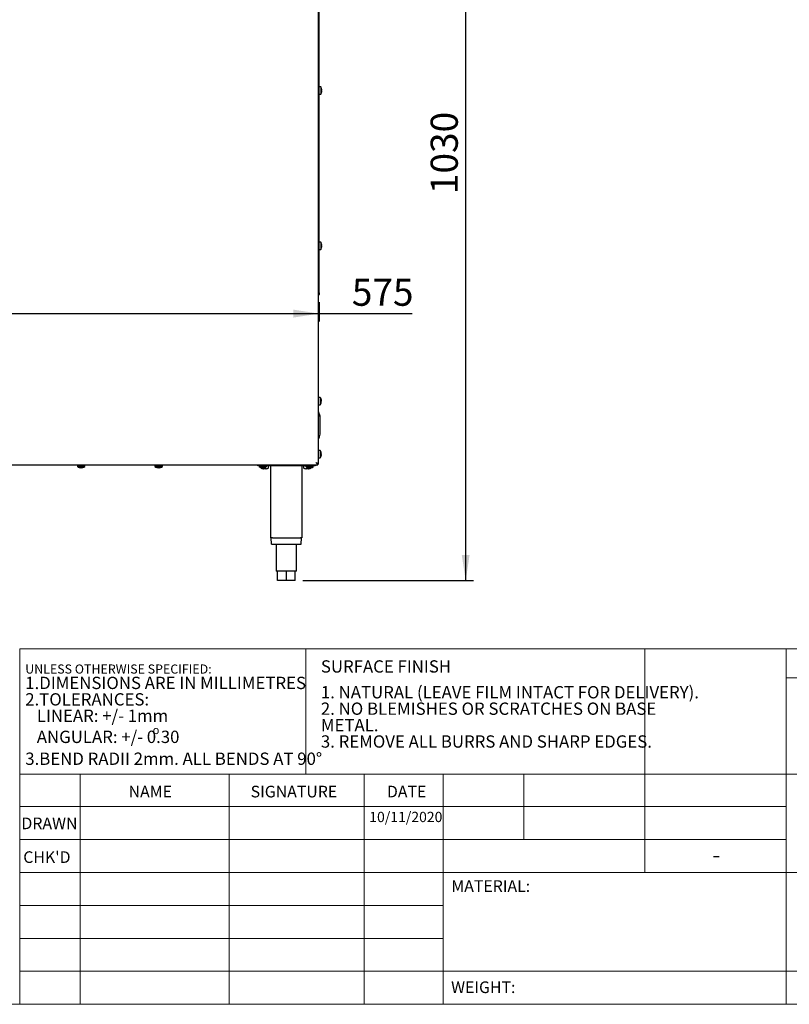
# Model space of a CAD drawing. Units: millimetres. Extents: x 5 to 415, y 5 to 292.
# Drawn here: x 228 to 327, y 5 to 132 of the extents above; entities that cross this region are included whole.
import ezdxf

# ---------------------------------------------------------------- set-up
doc = ezdxf.new("R2010")
doc.units = ezdxf.units.MM
doc.layers.add('FORMAT', color=7, linetype='Continuous')
doc.styles.add('SLDTEXTSTYLE0', font='TXT', dxfattribs={"width": 0.75})
doc.styles.add('SLDTEXTSTYLE2', font='TXT', dxfattribs={"width": 0.605})
doc.dimstyles.new('SLDDIMSTYLE1', dxfattribs={"dimtxt": 3.5, "dimasz": 3.302, "dimexe": 0, "dimexo": 0.0625, "dimgap": 0.875, "dimtad": 1, "dimdec": 1, "dimlfac": 10, "dimrnd": 1e-09, "dimzin": 12, "dimdsep": 46, "dimtxsty": 'SLDTEXTSTYLE0', "dimsah": 1, "dimcen": 0.09, "dimadec": 0, "dimazin": 3, "dimtfac": 1, "dimtdec": 1, "dimtofl": 0, "dimtmove": 0, "dimatfit": 3, "dimfxl": 0, "dimfrac": 2, "dimtolj": 1, "dimtzin": 12, "dimarcsym": 0})

# ---------------------------------------------------------------- blocks, each defined once
blk = doc.blocks.new('SW_NOTE_1')
at = {"color": 0, "linetype": 'Continuous', "lineweight": 0, "attachment_point": 1}
for s, insert, char_height, style in [('SURFACE FINISH', (0, 2.05), 1.5875, 'SLDTEXTSTYLE2'), (':', (14.11, 1.96), 1.5, 'SLDTEXTSTYLE0')]:
    blk.add_mtext(s, dxfattribs=dict(at, insert=insert, char_height=char_height, style=style))
blk = doc.blocks.new('SW_NOTE_3')
at = {"color": 0, "linetype": 'Continuous', "lineweight": 0, "attachment_point": 1, "style": 'SLDTEXTSTYLE2'}
for s, insert, char_height in [('UNLESS OTHERWISE SPECIFIED:', (0, 1.51), 1.173), ('1.DIMENSIONS ARE IN MILLIMETRES', (0, -0.07), 1.5875), ('2.TOLERANCES:', (0, -2.19), 1.5875), ('LINEAR: +/- 1mm', (1.49, -4.3), 1.5875), ('ANGULAR: +/- 0.30', (1.49, -7.02), 1.5875), ('o', (16.42, -6.4), 1.06), ('3.BEND RADII 2mm. ALL BENDS AT 90°', (0, -9.84), 1.5875)]:
    blk.add_mtext(s, dxfattribs=dict(at, insert=insert, char_height=char_height))
blk = doc.blocks.new('SW_NOTE_4')
at = {"color": 0, "linetype": 'Continuous', "lineweight": 0, "attachment_point": 1, "style": 'SLDTEXTSTYLE2'}
for s, insert, char_height in [('1. NATURAL (LEAVE FILM INTACT FOR DELIVERY).', (0, 2.05), 1.5875), ('2. NO BLEMISHES OR SCRATCHES ON BASE', (0, -0.07), 1.5875), ('METAL.', (0, -2.19), 1.587), ('3. REMOVE ALL BURRS AND SHARP EDGES.', (0, -4.3), 1.5875)]:
    blk.add_mtext(s, dxfattribs=dict(at, insert=insert, char_height=char_height))
blk = doc.blocks.new('_D_6')
at = {"layer": 'FORMAT'}
for p, q in [((266.39, 95.48), (266.39, 93)), ((208.58, 84.07), (208.58, 95)), ((208.58, 94), (266.39, 94)), ((266.39, 94), (278.38, 94))]:
    blk.add_line(p, q, dxfattribs=at)
for points in [[(208.58, 94), (211.88, 93.49), (211.88, 94.51)], [(266.39, 94), (263.09, 94.51), (263.09, 93.49)]]:
    blk.add_solid(points, dxfattribs=at)
at = {"layer": 'FORMAT', "insert": (270.62, 98.51), "char_height": 3.5, "attachment_point": 1, "style": 'SLDTEXTSTYLE0'}
blk.add_mtext('575', dxfattribs=at)
blk = doc.blocks.new('_D_8')
at = {"layer": 'FORMAT'}
for p, q in [((266.97, 162.48), (286.3, 162.48)), ((285.3, 59.6), (285.3, 162.48)), ((264.31, 59.6), (286.3, 59.6))]:
    blk.add_line(p, q, dxfattribs=at)
for points in [[(285.3, 162.48), (284.79, 159.18), (285.8, 159.18)], [(285.3, 59.6), (285.8, 62.9), (284.79, 62.9)]]:
    blk.add_solid(points, dxfattribs=at)
at = {"layer": 'FORMAT', "insert": (280.78, 109.4), "char_height": 3.5, "attachment_point": 1, "rotation": 90, "style": 'SLDTEXTSTYLE0'}
blk.add_mtext('1030', dxfattribs=at)

msp = doc.modelspace()

# ---------------------------------------------------------------- linework, layer by layer
at = {"color": 7, "linetype": 'Continuous', "lineweight": 25}
for p, q in [((266.392, 96.676), (266.392, 158.527)), ((266.332, 96.676), (266.332, 144.992)), ((266.606, 123.212), (266.392, 123.212)), ((266.606, 123.212), (266.606, 122.262)), ((266.392, 122.262), (266.606, 122.262)), ((266.758, 122.679), (266.758, 122.679)), ((266.606, 103.212), (266.392, 103.212)), ((266.606, 103.212), (266.606, 102.262)), ((266.392, 102.262), (266.606, 102.262)), ((266.758, 102.679), (266.758, 102.679)), ((266.332, 96.676), (266.392, 96.676)), ((266.332, 74.604), (266.332, 96.676)), ((266.392, 96.476), (266.332, 96.476)), ((266.392, 96.676), (266.392, 96.476)), ((266.546, 83.202), (266.332, 83.202)), ((266.546, 83.202), (266.546, 82.252)), ((266.667, 82.492), (266.665, 82.492)), ((266.698, 82.669), (266.698, 82.669)), ((266.332, 82.252), (266.546, 82.252)), ((266.517, 80.787), (266.332, 81.404)), ((266.517, 80.787), (266.332, 80.787)), ((266.517, 78.487), (266.517, 80.787)), ((266.546, 76.362), (266.332, 76.362)), ((266.546, 76.362), (266.546, 75.887)), ((266.332, 75.412), (266.546, 75.412)), ((266.332, 75.407), (266.456, 75.407)), ((266.456, 75.412), (266.456, 75.407)), ((266.546, 75.887), (266.546, 75.412)), ((266.697, 75.947), (266.698, 75.948)), ((266.698, 75.829), (266.698, 75.829)), ((193.199, 74.507), (266.235, 74.507)), ((235.242, 74.507), (235.242, 74.293)), ((235.717, 74.293), (235.242, 74.293)), ((235.659, 74.142), (235.659, 74.141)), ((236.192, 74.293), (235.717, 74.293)), ((235.778, 74.142), (235.778, 74.141)), ((235.95, 74.173), (235.95, 74.172)), ((236.192, 74.293), (236.192, 74.507)), ((245.242, 74.507), (245.242, 74.293)), ((245.717, 74.293), (245.242, 74.293)), ((245.659, 74.142), (245.659, 74.141)), ((246.192, 74.293), (245.717, 74.293)), ((245.778, 74.142), (245.778, 74.141)), ((246.192, 74.293), (246.192, 74.507)), ((258.482, 74.397), (258.482, 74.507)), ((258.677, 74.397), (258.482, 74.397)), ((258.677, 74.507), (258.677, 74.293)), ((259.152, 74.293), (258.677, 74.293)), ((258.867, 74.19), (258.867, 74.171)), ((259.094, 74.142), (259.094, 74.141)), ((259.627, 74.293), (259.152, 74.293)), ((259.213, 74.142), (259.213, 74.141)), ((259.314, 74.006), (259.249, 74.006)), ((259.314, 74.032), (259.314, 74.006)), ((259.45, 74.006), (259.45, 74.032)), ((259.515, 74.006), (259.45, 74.006)), ((259.627, 74.293), (259.627, 74.507)), ((264.677, 74.397), (259.627, 74.397)), ((259.897, 74.171), (259.897, 74.297)), ((260.182, 65.097), (260.182, 74.397)), ((264.182, 74.397), (264.182, 65.097)), ((264.367, 74.297), (264.367, 74.171)), ((264.677, 74.507), (264.677, 74.293)), ((265.152, 74.293), (264.677, 74.293)), ((264.814, 74.006), (264.749, 74.006)), ((264.814, 74.032), (264.814, 74.006)), ((264.95, 74.006), (264.95, 74.032)), ((265.015, 74.006), (264.95, 74.006)), ((265.094, 74.142), (265.094, 74.141)), ((265.627, 74.293), (265.152, 74.293)), ((265.213, 74.142), (265.213, 74.141)), ((265.397, 74.171), (265.397, 74.175)), ((265.627, 74.263), (265.584, 74.263)), ((265.627, 74.293), (265.627, 74.507)), ((265.882, 74.397), (265.627, 74.397)), ((265.627, 74.263), (265.627, 74.293)), ((265.882, 74.397), (265.882, 74.507)), ((265.952, 74.477), (265.882, 74.477)), ((266.235, 74.507), (266.235, 74.597)), ((266.242, 74.597), (266.241, 74.597)), ((266.332, 74.604), (266.242, 74.604)), ((260.232, 65.097), (260.182, 65.097)), ((260.26, 64.297), (260.232, 65.097)), ((260.232, 65.097), (260.25, 65.097)), ((260.382, 65.097), (260.25, 65.097)), ((260.382, 65.097), (263.982, 65.097)), ((264.115, 65.097), (263.982, 65.097)), ((264.104, 64.297), (264.132, 65.097)), ((264.115, 65.097), (264.132, 65.097)), ((264.182, 65.097), (264.132, 65.097)), ((260.26, 64.297), (264.104, 64.297)), ((260.882, 64.297), (260.882, 60.797)), ((263.482, 60.797), (263.482, 64.297)), ((261.056, 60.797), (260.882, 60.797)), ((262.182, 60.797), (261.056, 60.797)), ((261.056, 59.597), (261.056, 60.797)), ((263.308, 60.797), (262.182, 60.797)), ((262.182, 59.597), (262.182, 60.797)), ((263.482, 60.797), (263.308, 60.797)), ((263.308, 59.597), (263.308, 60.797)), ((262.182, 59.597), (261.056, 59.597)), ((263.308, 59.597), (262.182, 59.597))]:
    msp.add_line(p, q, dxfattribs=at)
at = {"color": 5, "linetype": 'Continuous', "lineweight": 18}
for p, q in [((227.8, 50.813), (415, 50.813)), ((227.8, 50.813), (227.8, 5)), ((264.695, 34.67), (264.695, 50.813)), ((308.4, 50.813), (308.4, 22)), ((326.6, 50.813), (326.6, 5)), ((415, 47.068), (326.6, 47.068)), ((415, 34.67), (227.8, 34.67)), ((235.6, 34.67), (235.6, 5)), ((254.791, 34.67), (254.791, 5)), ((272.199, 34.67), (272.199, 5)), ((282.4, 5), (282.4, 34.67)), ((292.8, 26.25), (292.8, 34.67)), ((326.6, 30.5), (227.8, 30.5)), ((326.6, 26.25), (227.8, 26.25)), ((282.4, 22), (227.8, 22)), ((282.4, 22), (415, 22)), ((282.4, 17.75), (227.8, 17.75)), ((282.4, 13.5), (227.8, 13.5)), ((227.8, 9.25), (415, 9.25)), ((5, 5), (415, 5))]:
    msp.add_line(p, q, dxfattribs=at)
at = {"color": 7, "linetype": 'Continuous', "lineweight": 25, "flags": 128}
for points in [[(266.724, 122.685), (266.73, 122.684), (266.736, 122.683), (266.741, 122.682), (266.746, 122.681), (266.75, 122.681), (266.753, 122.68), (266.755, 122.679), (266.758, 122.679)], [(266.726, 122.505), (266.726, 122.505), (266.727, 122.504), (266.727, 122.504), (266.728, 122.504), (266.728, 122.504)], [(266.758, 122.795), (266.756, 122.795), (266.754, 122.794), (266.751, 122.794), (266.747, 122.793), (266.743, 122.792), (266.738, 122.792), (266.733, 122.791), (266.727, 122.79)], [(266.727, 122.682), (266.733, 122.681), (266.738, 122.68), (266.743, 122.679), (266.747, 122.678), (266.751, 122.678), (266.754, 122.677), (266.756, 122.677), (266.758, 122.677)], [(266.758, 102.795), (266.756, 102.795), (266.754, 102.794), (266.751, 102.794), (266.747, 102.793), (266.743, 102.792), (266.738, 102.792), (266.733, 102.791), (266.727, 102.79)], [(266.724, 102.685), (266.73, 102.684), (266.736, 102.683), (266.741, 102.682), (266.746, 102.681), (266.75, 102.681), (266.753, 102.68), (266.755, 102.679), (266.758, 102.679)], [(266.726, 102.505), (266.726, 102.505), (266.727, 102.504), (266.727, 102.504), (266.728, 102.504), (266.728, 102.504)], [(266.727, 102.682), (266.733, 102.681), (266.738, 102.68), (266.743, 102.679), (266.747, 102.678), (266.751, 102.678), (266.754, 102.677), (266.756, 102.677), (266.758, 102.677)], [(266.664, 82.675), (266.67, 82.674), (266.676, 82.673), (266.681, 82.672), (266.686, 82.671), (266.69, 82.671), (266.693, 82.67), (266.695, 82.669), (266.698, 82.669)], [(266.666, 82.495), (266.666, 82.495), (266.667, 82.494), (266.667, 82.494), (266.668, 82.494), (266.668, 82.494)], [(266.698, 82.785), (266.696, 82.785), (266.694, 82.784), (266.691, 82.784), (266.687, 82.783), (266.683, 82.782), (266.678, 82.782), (266.673, 82.781), (266.667, 82.78)], [(266.667, 82.672), (266.673, 82.671), (266.678, 82.67), (266.683, 82.669), (266.687, 82.668), (266.691, 82.668), (266.694, 82.667), (266.696, 82.667), (266.698, 82.667)], [(266.697, 75.947), (266.695, 75.947), (266.693, 75.947), (266.689, 75.946), (266.685, 75.945), (266.681, 75.945), (266.676, 75.944), (266.67, 75.943), (266.664, 75.942)], [(266.664, 75.835), (266.67, 75.834), (266.676, 75.833), (266.681, 75.832), (266.686, 75.831), (266.69, 75.831), (266.693, 75.83), (266.695, 75.829), (266.698, 75.829)], [(266.667, 76.122), (266.667, 76.122), (266.667, 76.122), (266.666, 76.122), (266.666, 76.122), (266.665, 76.122)], [(266.666, 75.655), (266.666, 75.655), (266.667, 75.654), (266.667, 75.654), (266.668, 75.654), (266.668, 75.654)], [(266.698, 75.945), (266.696, 75.945), (266.694, 75.944), (266.691, 75.944), (266.687, 75.943), (266.683, 75.942), (266.678, 75.942), (266.673, 75.941), (266.667, 75.94)], [(235.485, 74.174), (235.485, 74.173), (235.485, 74.172), (235.485, 74.172), (235.485, 74.172), (235.485, 74.172)], [(235.665, 74.175), (235.664, 74.169), (235.663, 74.163), (235.662, 74.158), (235.661, 74.154), (235.661, 74.15), (235.66, 74.146), (235.66, 74.144), (235.659, 74.142)], [(235.775, 74.141), (235.775, 74.143), (235.775, 74.145), (235.774, 74.148), (235.773, 74.152), (235.773, 74.156), (235.772, 74.161), (235.771, 74.166), (235.77, 74.172)], [(235.778, 74.142), (235.777, 74.144), (235.777, 74.147), (235.776, 74.15), (235.776, 74.154), (235.775, 74.158), (235.774, 74.163), (235.773, 74.169), (235.772, 74.175)], [(235.952, 74.172), (235.952, 74.172), (235.952, 74.173), (235.952, 74.173), (235.952, 74.174), (235.952, 74.174)], [(245.665, 74.175), (245.664, 74.169), (245.663, 74.163), (245.662, 74.158), (245.661, 74.154), (245.661, 74.15), (245.66, 74.146), (245.66, 74.144), (245.659, 74.142)], [(245.775, 74.141), (245.775, 74.143), (245.775, 74.145), (245.774, 74.148), (245.773, 74.152), (245.773, 74.156), (245.772, 74.161), (245.771, 74.166), (245.77, 74.172)], [(245.778, 74.142), (245.777, 74.144), (245.777, 74.147), (245.776, 74.15), (245.776, 74.154), (245.775, 74.158), (245.774, 74.163), (245.773, 74.169), (245.772, 74.175)], [(259.09, 74.032), (259.089, 74.031), (259.089, 74.031), (259.089, 74.031), (259.089, 74.031)], [(259.1, 74.175), (259.099, 74.169), (259.098, 74.163), (259.097, 74.158), (259.096, 74.154), (259.096, 74.15), (259.095, 74.146), (259.095, 74.144), (259.094, 74.142)], [(259.213, 74.142), (259.212, 74.144), (259.212, 74.147), (259.211, 74.15), (259.211, 74.154), (259.21, 74.158), (259.209, 74.163), (259.208, 74.169), (259.207, 74.175)], [(259.676, 74.031), (259.675, 74.031), (259.675, 74.031), (259.675, 74.031), (259.675, 74.032)], [(264.59, 74.032), (264.589, 74.031), (264.589, 74.031), (264.589, 74.031), (264.589, 74.031)], [(265.1, 74.175), (265.099, 74.169), (265.098, 74.163), (265.097, 74.158), (265.096, 74.154), (265.096, 74.15), (265.095, 74.146), (265.095, 74.144), (265.094, 74.142)], [(265.213, 74.142), (265.212, 74.144), (265.212, 74.147), (265.211, 74.15), (265.211, 74.154), (265.21, 74.158), (265.209, 74.163), (265.208, 74.169), (265.207, 74.175)], [(266.042, 74.797), (266.042, 74.797)]]:
    msp.add_lwpolyline(points, dxfattribs=at)
at = {"color": 7, "linetype": 'Continuous', "lineweight": 25}
for centre, radius, start, end in [((265.962, 122.737), 0.8, 16.90684, 36.42357), ((265.962, 122.737), 0.8, 323.57643, 342.91551), ((265.954, 122.737), 0.806, 343.08525, 355.70526), ((266.697, 122.34), 0.165, 79.69355, 80.21061), ((266.743, 122.878), 0.0935, 99.55067, 100.46529), ((265.954, 122.737), 0.807, 4.11954, 16.73811), ((265.922, 122.737), 0.807, 356.08961, 3.73575), ((265.962, 102.737), 0.8, 16.90684, 36.42357), ((266.7, 103.123), 0.156, 279.73421, 280.28175), ((265.954, 102.737), 0.807, 4.11909, 16.73821), ((265.922, 102.737), 0.807, 356.0897, 3.73566), ((265.962, 102.737), 0.8, 323.57643, 342.91551), ((265.954, 102.737), 0.807, 343.08589, 355.70462), ((266.763, 102.713), 0.214, 259.86661, 260.26392), ((266.132, 96.476), 0.26, 320.28486, 0), ((265.902, 82.727), 0.8, 16.90684, 36.42357), ((265.902, 82.727), 0.8, 323.57643, 342.91551), ((265.894, 82.727), 0.806, 343.08554, 355.70677), ((266.43, 84.301), 1.362, 279.98248, 280.0451), ((265.894, 82.727), 0.807, 4.11902, 16.73651), ((265.862, 82.727), 0.807, 356.08919, 3.733), ((265.217, 78.487), 1.3, 329.05845, 0), ((265.902, 75.887), 0.8, 17.08449, 36.42357), ((265.902, 75.887), 0.8, 323.57643, 343.09316), ((265.86, 75.887), 0.806, 356.29793, 3.87837), ((265.892, 75.887), 0.807, 4.27995, 16.88462), ((265.894, 75.887), 0.806, 4.29321, 16.91444), ((266.545, 76.811), 0.703, 279.95308, 280.07451), ((265.892, 75.887), 0.807, 343.29191, 355.89751), ((265.894, 75.887), 0.807, 343.26346, 355.88098), ((265.862, 75.887), 0.807, 356.267, 3.91081), ((235.717, 74.937), 0.8, 233.57643, 253.09316), ((235.717, 74.947), 0.807, 253.29186, 265.89611), ((235.717, 74.945), 0.806, 253.2619, 265.88186), ((235.717, 74.979), 0.806, 266.29674, 273.87936), ((235.717, 74.977), 0.807, 266.26636, 273.90947), ((235.717, 74.947), 0.807, 274.27928, 286.88446), ((235.717, 74.945), 0.806, 274.29363, 286.91477), ((235.717, 74.937), 0.8, 287.08449, 306.42357), ((245.717, 74.937), 0.8, 233.57643, 253.09316), ((245.717, 74.947), 0.807, 253.29218, 265.89567), ((245.976, 74.086), 0.499, 169.90171, 170.14989), ((245.717, 74.945), 0.806, 253.26202, 265.88186), ((245.717, 74.979), 0.806, 266.29676, 273.87934), ((245.717, 74.977), 0.807, 266.26637, 273.90946), ((245.717, 74.947), 0.807, 274.27939, 286.88431), ((245.717, 74.945), 0.806, 274.29363, 286.91485), ((246.77, 74.316), 0.832, 189.90524, 190.00789), ((245.717, 74.937), 0.8, 287.08449, 306.42357), ((246.179, 74.213), 0.23, 189.70631, 190.24124), ((259.152, 74.937), 0.8, 233.57643, 253.09316), ((258.967, 74.171), 0.1, 180, 249.76733), ((259.152, 74.947), 0.807, 253.29193, 265.89621), ((257.813, 74.368), 1.124, 349.9318, 350.04193), ((259.152, 74.945), 0.806, 253.26201, 265.88187), ((259.382, 75.297), 1.3, 249.76733, 256.96141), ((259.382, 75.297), 1.298, 256.98032, 264.12125), ((259.152, 74.979), 0.806, 266.29681, 273.87929), ((259.152, 74.977), 0.807, 266.26635, 273.90949), ((259.152, 74.947), 0.807, 274.27938, 286.88431), ((259.152, 74.945), 0.806, 274.29351, 286.91479), ((259.382, 75.443), 1.412, 267.23238, 272.76762), ((259.152, 74.937), 0.8, 287.08449, 306.42357), ((259.482, 74.19), 0.0959, 189.33129, 190.61626), ((259.382, 75.297), 1.298, 275.87875, 283.01968), ((259.382, 75.297), 1.3, 283.03859, 290.23267), ((259.797, 74.297), 0.1, 0, 90), ((259.797, 74.171), 0.1, 290.23267, 0), ((264.467, 74.297), 0.1, 90, 180), ((264.467, 74.171), 0.1, 180, 249.76733), ((264.882, 75.297), 1.3, 249.76733, 256.96141), ((264.882, 75.297), 1.298, 256.98032, 264.12125), ((265.152, 74.937), 0.8, 233.57643, 253.09316), ((264.882, 75.443), 1.412, 267.23233, 272.76767), ((265.152, 74.947), 0.807, 253.29202, 265.89601), ((263.813, 74.368), 1.124, 349.9318, 350.04193), ((265.152, 74.945), 0.806, 253.2618, 265.88209), ((264.882, 75.297), 1.298, 275.87875, 283.01968), ((265.152, 74.979), 0.806, 266.29681, 273.87929), ((265.152, 74.977), 0.807, 266.26635, 273.90949), ((265.435, 74.16), 0.29, 206.26644, 206.63022), ((264.882, 75.297), 1.3, 283.03859, 290.23267), ((265.152, 74.947), 0.807, 274.27938, 286.88431), ((265.152, 74.945), 0.806, 274.29416, 286.91415), ((265.297, 74.171), 0.1, 290.23267, 0), ((265.152, 74.907), 0.8, 286.90684, 306.42357), ((265.152, 74.937), 0.8, 287.08449, 306.42357), ((265.469, 74.188), 0.0833, 189.23435, 190.71321), ((265.952, 74.767), 0.29, 270, 296.29156)]:
    msp.add_arc(centre, radius, start, end, dxfattribs=at)
for points, knots in [([(266.042, 74.797), (266.081, 74.771), (266.152, 74.723), (266.239, 74.662), (266.3, 74.626), (266.329, 74.609), (266.331, 74.605), (266.332, 74.604)], [0, 0, 0, 0, 0.28066606, 0.51171846, 0.70283752, 0.89425687, 1, 1, 1, 1]), ([(266.235, 74.507), (266.232, 74.509), (266.226, 74.512), (266.209, 74.542), (266.18, 74.597), (266.117, 74.684), (266.071, 74.754), (266.042, 74.797)], [0, 0, 0, 0, 0.1471234, 0.279212, 0.5001623, 0.6906695, 1, 1, 1, 1]), ([(266.042, 74.797), (266.073, 74.767), (266.124, 74.717), (266.183, 74.657), (266.222, 74.624), (266.24, 74.609), (266.242, 74.605), (266.242, 74.604)], [0, 0, 0, 0, 0.3414838, 0.5631822, 0.7388531, 0.9151594, 1, 1, 1, 1]), ([(266.235, 74.597), (266.232, 74.598), (266.226, 74.601), (266.212, 74.617), (266.196, 74.639), (266.169, 74.67), (266.116, 74.72), (266.071, 74.767), (266.042, 74.797)], [0, 0, 0, 0, 0.1363352, 0.2601981, 0.3728062, 0.4757869, 0.6728185, 1, 1, 1, 1])]:
    msp.add_open_spline(points, degree=3, knots=knots, dxfattribs=at)

# ---------------------------------------------------------------- block references
at = {"color": 7, "linetype": 'Continuous', "lineweight": 0}
msp.add_blockref('SW_NOTE_3', (228.518, 47.278), dxfattribs=at)
at = {"color": 5, "linetype": 'Continuous', "lineweight": 0}
for name, p in [('SW_NOTE_1', (266.628, 47.278)), ('SW_NOTE_4', (266.628, 43.958))]:
    msp.add_blockref(name, p, dxfattribs=at)

# ---------------------------------------------------------------- texts
at = {"color": 5, "linetype": 'Continuous', "lineweight": 0, "style": 'SLDTEXTSTYLE0'}
for s, insert, char_height, attachment_point in [('NAME', (241.843, 33.162), 1.5, 1), ('SIGNATURE', (257.574, 33.162), 1.5, 1), ('DATE', (275.142, 33.162), 1.5, 1), ('10/11/2020', (277.579, 29.8), 1.3229, 2), ('DRAWN', (228.024, 29.066), 1.5, 1), ("CHK'D", (228.262, 24.716), 1.5, 1), ('MATERIAL:', (283.446, 20.986), 1.5, 1), ('WEIGHT:', (283.418, 7.949), 1.4986, 1)]:
    msp.add_mtext(s, dxfattribs=dict(at, insert=insert, char_height=char_height, attachment_point=attachment_point))
at = {"layer": 'FORMAT', "insert": (317.108, 25.332), "char_height": 2.117, "attachment_point": 1, "style": 'SLDTEXTSTYLE2'}
msp.add_mtext('-', dxfattribs=at)

# ---------------------------------------------------------------- dimensions: what is measured, and where the dimension line sits
at = {"layer": 'FORMAT'}
dim = msp.add_linear_dim(base=(285.296, 162.477), p1=(263.308, 59.597), p2=(265.972, 162.477), angle=90, dimstyle='SLDDIMSTYLE1', dxfattribs=at)
dim.commit()
dim.dimension.update_dxf_attribs({"geometry": '_D_8', "text_midpoint": (285.296, 114.572), "dimtype": 160})
dim = msp.add_linear_dim(base=(266.392, 93.999), p1=(208.575, 83.067), p2=(266.392, 96.476), dimstyle='SLDDIMSTYLE1', dxfattribs=at)
dim.commit()
dim.dimension.update_dxf_attribs({"geometry": '_D_6', "text_midpoint": (274.496, 93.999), "dimtype": 160})

doc.saveas('drawing.dxf')
